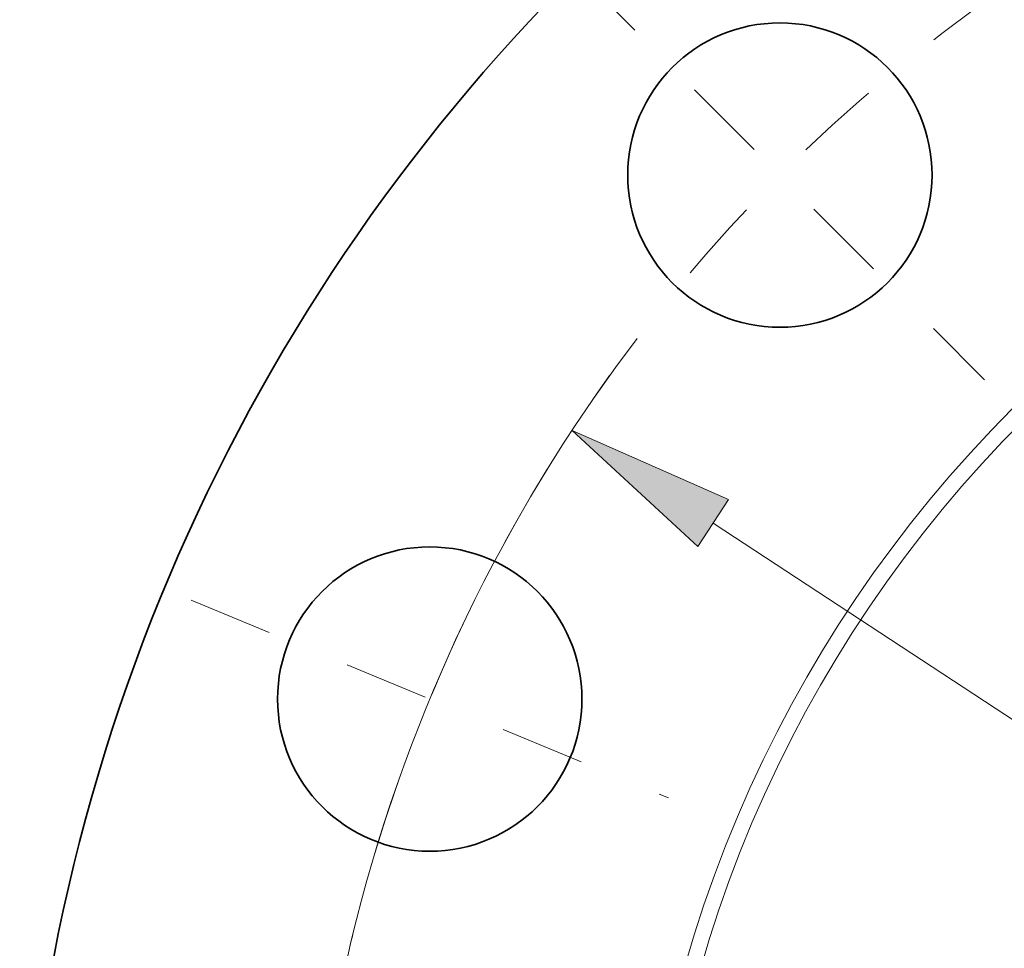
# Model space of a CAD drawing. Extents: x 0 to 10.8, y 0 to 8.3.
# Drawn here: x 1.2 to 2.4, y 6.2 to 7.3 of the extents above; entities that cross this region are included whole.
import ezdxf

# ---------------------------------------------------------------- set-up
doc = ezdxf.new("R2010")
doc.units = 0
doc.header["$MEASUREMENT"] = 0
doc.linetypes.add('DASHDOT', pattern=[18.5, 12, -3, 0.5, -3])
doc.layers.get('0').update_dxf_attribs({"lineweight": 13})

# ---------------------------------------------------------------- blocks, each defined once
blk = doc.blocks.new('BLOCK10')
at = {"color": 7, "lineweight": 13, "ltscale": 0.03937}
blk.add_line((-8.4195, 5.5307), (8.4195, -5.5307), dxfattribs=at)
blk.add_lwpolyline([(-8.3118, 5.6946), (-9.4027, 6.1766), (-8.5271, 5.3668)], close=True, dxfattribs=at)
blk.add_arc((0, 0), 11.25, 144.34028, 167.17982, dxfattribs=at)
blk.add_solid([(-8.3118, 5.6946), (-9.4027, 6.1766), (-8.3118, 5.6946), (-8.5271, 5.3668)], dxfattribs=at)
blk = doc.blocks.new('BLOCK12')
at = {"color": 7, "linetype": 'DASHDOT', "lineweight": 13, "ltscale": 0.03937}
blk.add_line((-12.0565, 4.994), (-8.7307, 3.6164), dxfattribs=at)
blk.add_arc((0, 0), 11.25, 148.33314, 166.66685, dxfattribs=at)
blk = doc.blocks.new('BLOCK13')
at = {"color": 7, "linetype": 'DASHDOT', "lineweight": 13, "ltscale": 0.03937}
blk.add_line((-9.3814, 9.3814), (-6.5285, 6.5285), dxfattribs=at)
blk.add_arc((0, 0), 11.25, 124.72584, 145.27416, dxfattribs=at)

msp = doc.modelspace()

# ---------------------------------------------------------------- linework, layer by layer
at = {"color": 7, "lineweight": 35, "ltscale": 0.03937}
for centre, radius in [((3.4908, 5.7298), 2.2525), ((2.1385, 7.0822), 0.1802), ((1.7239, 6.4617), 0.1802)]:
    msp.add_circle(centre, radius, dxfattribs=at)
at = {"color": 7, "lineweight": 13, "ltscale": 0.03937}
for radius in [1.5222, 1.5035]:
    msp.add_circle((3.4908, 5.7298), radius, dxfattribs=at)

# ---------------------------------------------------------------- block references
at = {"lineweight": 0, "xscale": 0.17, "yscale": 0.17, "zscale": 0.17}
for name in ['BLOCK13', 'BLOCK10', 'BLOCK12']:
    msp.add_blockref(name, (3.4908, 5.7298), dxfattribs=at)

doc.saveas('drawing.dxf')
